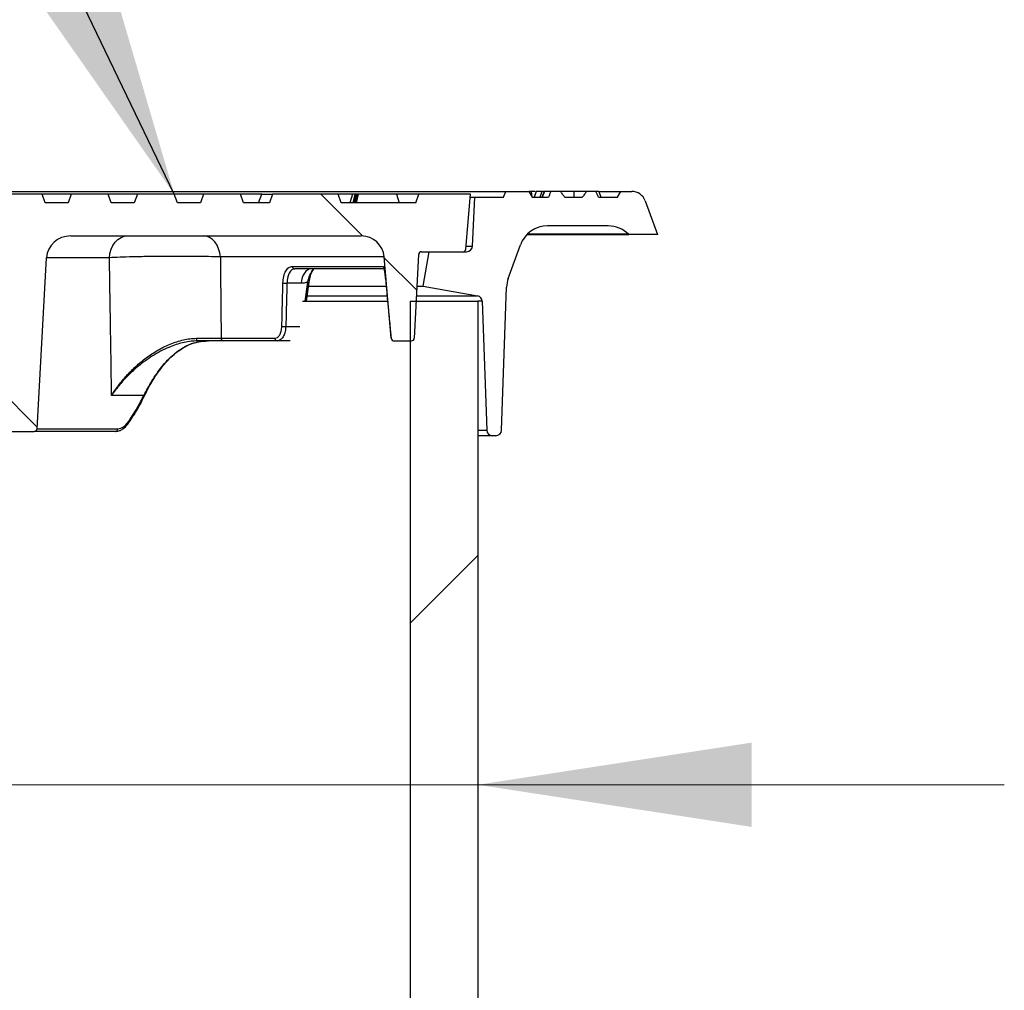
# Model space of a CAD drawing. Units: millimetres. Extents: x 397 to 16407, y 400 to 11480.
# Drawn here: x 2679 to 3021, y 7716 to 8054 of the extents above; entities that cross this region are included whole.
import ezdxf

# ---------------------------------------------------------------- set-up
doc = ezdxf.new("R2010")
doc.units = ezdxf.units.MM
doc.header["$LTSCALE"] = 40
doc.styles.add('SLDTEXTSTYLE0', font='calibri.ttf')
doc.styles.get("Standard").update_dxf_attribs({"font": 'calibri.ttf'})
doc.dimstyles.new('SLDDIMSTYLE1', dxfattribs={"dimtxt": 95.25, "dimasz": 95.25, "dimexe": 0, "dimexo": 0.0625, "dimgap": 23.8125, "dimtad": 1, "dimdec": 0, "dimrnd": 1e-09, "dimzin": 12, "dimdsep": 46, "dimtxsty": 'SLDTEXTSTYLE0', "dimsah": 1, "dimcen": 0.09, "dimadec": 0, "dimazin": 3, "dimtfac": 1, "dimtdec": 3, "dimtmove": 0, "dimatfit": 0, "dimfxl": 1, "dimfrac": 2, "dimtolj": 1, "dimtzin": 12, "dimarcsym": 0})
doc.dimstyles.new('SLDDIMSTYLE2', dxfattribs={"dimtxt": 0.18, "dimasz": 95.25, "dimexe": 0, "dimexo": 0.0625, "dimgap": 0, "dimtad": 0, "dimtih": 1, "dimtoh": 1, "dimdec": 0, "dimrnd": 1e-09, "dimzin": 0, "dimdsep": 46, "dimtxsty": 'Standard', "dimsah": 1, "dimcen": 0.09, "dimadec": 0, "dimazin": 0, "dimtfac": 95.25, "dimtdec": 0, "dimtofl": 0, "dimtmove": 0, "dimatfit": 3, "dimfxl": 1, "dimfrac": 2, "dimtolj": 1, "dimtzin": 0, "dimarcsym": 0})

# ---------------------------------------------------------------- blocks, each defined once
blk = doc.blocks.new('_D_3')
at = {"color": 7, "linetype": 'Continuous', "lineweight": 0, "transparency": 16777216}
for p, q in [((2338.25, 7787.44), (1962.75, 7787.44)), ((2338.25, 7787.44), (2838.25, 7787.44)), ((2838.25, 7787.44), (3021.43, 7787.44))]:
    blk.add_line(p, q, dxfattribs=at)
at = {"color": 7, "linetype": 'Continuous', "lineweight": 18, "transparency": 16777216}
for points in [[(2338.25, 7787.44), (2243, 7802.09), (2243, 7772.78)], [(2838.25, 7787.44), (2933.5, 7772.78), (2933.5, 7802.09)]]:
    blk.add_solid(points, dxfattribs=at)
at = {"color": 7, "linetype": 'Continuous', "lineweight": 18, "transparency": 16777216, "char_height": 95.25, "attachment_point": 1, "style": 'SLDTEXTSTYLE0'}
for s, insert in [('%%c', (1962.75, 7914.44)), ('500', (2110.05, 7914.44))]:
    blk.add_mtext(s, dxfattribs=dict(at, insert=insert))

msp = doc.modelspace()

# ---------------------------------------------------------------- hatches: boundary and pattern name
at = {"linetype": 'Continuous', "lineweight": 18}
h = msp.add_hatch(dxfattribs=at)
h.set_pattern_fill('ANSI31', scale=40, angle=90, style=0)
edge = h.paths.add_edge_path(flags=0)
edge.add_line((2710.75, 7989.83), (2709.66, 7992.83))
edge.add_line((2709.66, 7992.83), (2696.85, 7992.83))
edge.add_line((2696.85, 7992.83), (2695.75, 7989.83))
edge.add_line((2695.75, 7989.83), (2687.75, 7989.83))
edge.add_line((2687.75, 7989.83), (2686.66, 7992.83))
edge.add_line((2686.66, 7992.83), (2673.85, 7992.83))
edge.add_line((2673.85, 7992.83), (2672.75, 7989.83))
edge.add_line((2672.75, 7989.83), (2664.75, 7989.83))
edge.add_line((2664.75, 7989.83), (2663.66, 7992.83))
edge.add_line((2663.66, 7992.83), (2650.85, 7992.83))
edge.add_line((2650.85, 7992.83), (2649.75, 7989.83))
edge.add_line((2649.75, 7989.83), (2641.75, 7989.83))
edge.add_line((2641.75, 7989.83), (2640.66, 7992.83))
edge.add_line((2640.66, 7992.83), (2627.85, 7992.83))
edge.add_line((2627.85, 7992.83), (2626.75, 7989.83))
edge.add_line((2626.75, 7989.83), (2618.75, 7989.83))
edge.add_line((2618.75, 7989.83), (2617.66, 7992.83))
edge.add_line((2617.66, 7992.83), (2604.85, 7992.83))
edge.add_line((2604.85, 7992.83), (2603.75, 7989.83))
edge.add_line((2603.75, 7989.83), (2595.75, 7989.83))
edge.add_line((2595.75, 7989.83), (2594.66, 7992.83))
edge.add_line((2594.66, 7992.83), (2581.85, 7992.83))
edge.add_line((2581.85, 7992.83), (2580.75, 7989.83))
edge.add_line((2580.75, 7989.83), (2572.75, 7989.83))
edge.add_line((2572.75, 7989.83), (2571.66, 7992.83))
edge.add_line((2571.66, 7992.83), (2558.85, 7992.83))
edge.add_line((2558.85, 7992.83), (2557.75, 7989.83))
edge.add_line((2557.75, 7989.83), (2549.75, 7989.83))
edge.add_line((2549.75, 7989.83), (2548.66, 7992.83))
edge.add_line((2548.66, 7992.83), (2535.85, 7992.83))
edge.add_line((2535.85, 7992.83), (2534.75, 7989.83))
edge.add_line((2534.75, 7989.83), (2526.75, 7989.83))
edge.add_line((2526.75, 7989.83), (2525.66, 7992.83))
edge.add_line((2525.66, 7992.83), (2512.85, 7992.83))
edge.add_line((2512.85, 7992.83), (2511.75, 7989.83))
edge.add_line((2511.75, 7989.83), (2503.75, 7989.83))
edge.add_line((2503.75, 7989.83), (2502.66, 7992.83))
edge.add_line((2502.66, 7992.83), (2489.85, 7992.83))
edge.add_line((2489.85, 7992.83), (2488.75, 7989.83))
edge.add_line((2488.75, 7989.83), (2480.75, 7989.83))
edge.add_line((2480.75, 7989.83), (2479.66, 7992.83))
edge.add_line((2479.66, 7992.83), (2466.85, 7992.83))
edge.add_line((2466.85, 7992.83), (2465.75, 7989.83))
edge.add_line((2465.75, 7989.83), (2457.75, 7989.83))
edge.add_line((2457.75, 7989.83), (2456.66, 7992.83))
edge.add_line((2456.66, 7992.83), (2443.85, 7992.83))
edge.add_line((2443.85, 7992.83), (2442.75, 7989.83))
edge.add_line((2442.75, 7989.83), (2434.75, 7989.83))
edge.add_line((2434.75, 7989.83), (2433.66, 7992.83))
edge.add_line((2433.66, 7992.83), (2420.85, 7992.83))
edge.add_line((2420.85, 7992.83), (2419.75, 7989.83))
edge.add_line((2419.75, 7989.83), (2410.75, 7989.83))
edge.add_line((2410.75, 7989.83), (2409.66, 7992.83))
edge.add_line((2409.66, 7992.83), (2386.85, 7992.83))
edge.add_line((2386.85, 7992.83), (2385.75, 7989.83))
edge.add_line((2385.75, 7989.83), (2380.41, 7989.83))
edge.add_line((2380.41, 7989.83), (2379.6, 7992.83))
edge.add_line((2379.6, 7992.83), (2366.29, 7992.83))
edge.add_line((2366.29, 7992.83), (2365.48, 7989.83))
edge.add_line((2365.48, 7989.83), (2359.85, 7989.83))
edge.add_line((2359.85, 7989.83), (2358.75, 7992.83))
edge.add_line((2358.75, 7992.83), (2340.75, 7992.83))
edge.add_line((2340.75, 7992.83), (2342.42, 7973.74))
edge.add_arc((2343.42, 7973.83), 1, 185, 270)
edge.add_line((2343.42, 7972.83), (2357.81, 7972.83))
edge.add_arc((2357.81, 7971.83), 1, 3, 90, ccw=False)
edge.add_line((2358.8, 7971.88), (2360.33, 7942.78))
edge.add_arc((2361.33, 7942.83), 1, 183, 270)
edge.add_line((2361.33, 7941.83), (2367.34, 7941.83))
edge.add_arc((2367.34, 7942.83), 1, 270, 355)
edge.add_line((2368.33, 7942.74), (2370.81, 7971.03))
edge.add_arc((2378.78, 7970.33), 8, 90, 175, ccw=False)
edge.add_line((2378.78, 7978.33), (2479.86, 7978.33))
edge.add_ellipse((2479.86, 7970.33), major_axis=(-8.41, 0), ratio=0.951057, start_angle=183, end_angle=270, ccw=False)
edge.add_line((2488.26, 7970.75), (2491.53, 7911.28))
edge.add_ellipse((2492.58, 7911.33), major_axis=(1.05, 0), ratio=0.951057, start_angle=183, end_angle=270)
edge.add_line((2492.58, 7910.33), (2513.53, 7910.33))
edge.add_line((2513.53, 7910.33), (2516.86, 7970.75))
edge.add_ellipse((2525.26, 7970.33), major_axis=(-8.41, 0), ratio=0.951057, start_angle=270, end_angle=357, ccw=False)
edge.add_line((2525.26, 7978.33), (2651.25, 7978.33))
edge.add_ellipse((2651.25, 7970.33), major_axis=(-8.41, 0), ratio=0.951057, start_angle=183, end_angle=270, ccw=False)
edge.add_line((2659.65, 7970.75), (2662.98, 7910.33))
edge.add_line((2662.98, 7910.33), (2683.92, 7910.33))
edge.add_ellipse((2683.92, 7911.33), major_axis=(1.05, 0), ratio=0.951057, start_angle=270, end_angle=357)
edge.add_line((2684.97, 7911.28), (2688.25, 7970.75))
edge.add_ellipse((2696.65, 7970.33), major_axis=(-8.41, 0), ratio=0.951057, start_angle=270, end_angle=357, ccw=False)
edge.add_line((2696.65, 7978.33), (2797.73, 7978.33))
edge.add_arc((2797.73, 7970.33), 8, 5, 90, ccw=False)
edge.add_line((2805.7, 7971.03), (2808.17, 7942.74))
edge.add_arc((2809.17, 7942.83), 1, 185, 270)
edge.add_line((2809.17, 7941.83), (2815.18, 7941.83))
edge.add_arc((2815.18, 7942.83), 1, 270, 357)
edge.add_line((2816.18, 7942.78), (2817.7, 7971.88))
edge.add_arc((2818.7, 7971.83), 1, 90, 177, ccw=False)
edge.add_line((2818.7, 7972.83), (2833.09, 7972.83))
edge.add_arc((2833.09, 7973.83), 1, 270, 355)
edge.add_line((2834.08, 7973.74), (2835.75, 7992.83))
edge.add_line((2835.75, 7992.83), (2817.75, 7992.83))
edge.add_line((2817.75, 7992.83), (2816.66, 7989.83))
edge.add_line((2816.66, 7989.83), (2790.75, 7989.83))
edge.add_line((2790.75, 7989.83), (2789.66, 7992.83))
edge.add_line((2789.66, 7992.83), (2766.85, 7992.83))
edge.add_line((2766.85, 7992.83), (2765.75, 7989.83))
edge.add_line((2765.75, 7989.83), (2756.75, 7989.83))
edge.add_line((2756.75, 7989.83), (2755.66, 7992.83))
edge.add_line((2755.66, 7992.83), (2742.85, 7992.83))
edge.add_line((2742.85, 7992.83), (2741.75, 7989.83))
edge.add_line((2741.75, 7989.83), (2733.75, 7989.83))
edge.add_line((2733.75, 7989.83), (2732.66, 7992.83))
edge.add_line((2732.66, 7992.83), (2719.85, 7992.83))
edge.add_line((2719.85, 7992.83), (2718.75, 7989.83))
edge.add_line((2718.75, 7989.83), (2710.75, 7989.83))
h = msp.add_hatch(dxfattribs=at)
h.set_pattern_fill('ANSI31', scale=40, style=0)
edge = h.paths.add_edge_path(flags=0)
edge.add_line((2847.25, 7991.83), (2837.25, 7991.83))
edge.add_line((2837.25, 7991.83), (2836.36, 7974.72))
edge.add_arc((2834.36, 7974.83), 2, 270, 357, ccw=False)
edge.add_line((2834.36, 7972.83), (2821.37, 7972.83))
edge.add_line((2821.37, 7972.83), (2819.25, 7960.83))
edge.add_line((2819.25, 7960.83), (2838.16, 7957.5))
edge.add_arc((2837.81, 7955.53), 2, 2, 80, ccw=False)
edge.add_line((2839.81, 7955.6), (2841.38, 7910.76))
edge.add_arc((2843.38, 7910.83), 2, 182, 270)
edge.add_line((2843.38, 7908.83), (2844.51, 7908.83))
edge.add_arc((2844.51, 7910.83), 2, 270, 358)
edge.add_line((2846.51, 7910.76), (2848.25, 7960.48))
edge.add_arc((2858.24, 7960.13), 10, 160, 178, ccw=False)
edge.add_line((2848.84, 7963.55), (2853.1, 7975.25))
edge.add_arc((2862.5, 7971.83), 10, 90, 160, ccw=False)
edge.add_line((2862.5, 7981.83), (2883.61, 7981.83))
edge.add_arc((2883.61, 7971.83), 10, 45, 90, ccw=False)
edge.add_line((2890.68, 7978.9), (2890.75, 7978.83))
edge.add_line((2890.75, 7978.83), (2900.75, 7978.83))
edge.add_line((2900.75, 7978.83), (2896.49, 7990.54))
edge.add_arc((2891.79, 7988.83), 5, 20, 90)
edge.add_line((2891.79, 7993.83), (2887.98, 7993.83))
edge.add_line((2887.98, 7993.83), (2886.83, 7991.83))
edge.add_line((2886.83, 7991.83), (2880.25, 7991.83))
edge.add_spline(control_points=[(2880.25, 7991.83), (2880.11, 7992.16), (2879.96, 7992.5), (2879.82, 7992.83), (2879.68, 7993.16), (2879.53, 7993.5), (2879.38, 7993.83)], knot_values=[0, 0, 0, 0, 0.001089, 0.001089, 0.001089, 0.002178, 0.002178, 0.002178, 0.002178], weights=[1, 1, 1, 1, 1, 1, 1], degree=3, periodic=0)
edge.add_line((2879.38, 7993.83), (2876.09, 7993.83))
edge.add_spline(control_points=[(2876.09, 7993.83), (2875.86, 7993.48), (2875.63, 7993.13), (2875.38, 7992.8), (2875.12, 7992.46), (2874.86, 7992.13), (2874.56, 7991.83)], knot_values=[0, 0, 0, 0, 0.001253, 0.001253, 0.001253, 0.002517, 0.002517, 0.002517, 0.002517], weights=[1, 1, 1, 1, 1, 1, 1], degree=3, periodic=0)
edge.add_line((2874.56, 7991.83), (2868.56, 7991.83))
edge.add_spline(control_points=[(2868.56, 7991.83), (2868.27, 7992.13), (2868, 7992.45), (2867.75, 7992.79), (2867.5, 7993.12), (2867.26, 7993.47), (2867.04, 7993.83)], knot_values=[0, 0, 0, 0, 0.001252, 0.001252, 0.001252, 0.002517, 0.002517, 0.002517, 0.002517], weights=[1, 1, 1, 1, 1, 1, 1], degree=3, periodic=0)
edge.add_line((2867.04, 7993.83), (2863.69, 7993.83))
edge.add_spline(control_points=[(2863.69, 7993.83), (2863.55, 7993.5), (2863.4, 7993.16), (2863.25, 7992.83), (2863.11, 7992.5), (2862.97, 7992.16), (2862.82, 7991.83)], knot_values=[0, 0, 0, 0, 0.00109, 0.00109, 0.00109, 0.002181, 0.002181, 0.002181, 0.002181], weights=[1, 1, 1, 1, 1, 1, 1], degree=3, periodic=0)
edge.add_line((2862.82, 7991.83), (2857.14, 7991.83))
edge.add_line((2857.14, 7991.83), (2855.98, 7993.83))
edge.add_line((2855.98, 7993.83), (2847.98, 7993.83))
edge.add_line((2847.98, 7993.83), (2847.25, 7991.83))
h = msp.add_hatch(dxfattribs=at)
h.set_pattern_fill('ANSI31', scale=40, style=0)
h.paths.add_polyline_path([(2838.25, 7955.6), (2814.72, 7955.6), (2814.72, 7493.83), (2838.25, 7493.83)], flags=0)

# ---------------------------------------------------------------- linework, layer by layer
at = {"color": 7, "linetype": 'Continuous', "lineweight": 25}
for p, q in [((2328.53, 7993.83), (2847.98, 7993.83)), ((2686.66, 7992.83), (2673.85, 7992.83)), ((2687.75, 7989.83), (2686.66, 7992.83)), ((2696.85, 7992.83), (2686.66, 7992.83)), ((2696.85, 7992.83), (2695.75, 7989.83)), ((2709.66, 7992.83), (2696.85, 7992.83)), ((2710.75, 7989.83), (2709.66, 7992.83)), ((2719.85, 7992.83), (2709.66, 7992.83)), ((2719.85, 7992.83), (2718.75, 7989.83)), ((2732.66, 7992.83), (2719.85, 7992.83)), ((2733.75, 7989.83), (2732.66, 7992.83)), ((2742.85, 7992.83), (2732.66, 7992.83)), ((2742.85, 7992.83), (2741.75, 7989.83)), ((2755.66, 7992.83), (2742.85, 7992.83)), ((2756.75, 7989.83), (2755.66, 7992.83)), ((2763.09, 7992.83), (2755.66, 7992.83)), ((2762, 7989.83), (2763.09, 7992.83)), ((2766.85, 7992.83), (2765.75, 7989.83)), ((2789.66, 7992.83), (2766.85, 7992.83)), ((2790.75, 7989.83), (2789.66, 7992.83)), ((2794.62, 7992.83), (2789.66, 7992.83)), ((2794.62, 7992.83), (2793.72, 7989.83)), ((2795.51, 7992.83), (2794.62, 7992.83)), ((2795.51, 7992.83), (2794.82, 7989.83)), ((2795.93, 7992.83), (2795.07, 7989.83)), ((2796.02, 7992.83), (2795.28, 7989.83)), ((2795.93, 7992.83), (2795.51, 7992.83)), ((2796.58, 7992.83), (2795.75, 7989.83)), ((2796.02, 7992.83), (2795.93, 7992.83)), ((2796.69, 7992.83), (2795.95, 7989.83)), ((2796.58, 7992.83), (2796.02, 7992.83)), ((2796.69, 7992.83), (2796.58, 7992.83)), ((2810.01, 7992.83), (2796.69, 7992.83)), ((2817.75, 7992.83), (2810.01, 7992.83)), ((2810.01, 7992.83), (2810.87, 7989.83)), ((2816.66, 7989.83), (2817.75, 7992.83)), ((2835.75, 7992.83), (2817.75, 7992.83)), ((2834.08, 7973.74), (2835.75, 7992.83)), ((2835.67, 7991.83), (2837.25, 7991.83)), ((2836.36, 7974.72), (2837.25, 7991.83)), ((2837.25, 7991.83), (2847.25, 7991.83)), ((2847.25, 7991.83), (2847.98, 7993.83)), ((2847.98, 7993.83), (2855.98, 7993.83)), ((2855.98, 7993.83), (2857.14, 7991.83)), ((2856.86, 7993.83), (2856.15, 7993.83)), ((2857.14, 7991.83), (2862.82, 7991.83)), ((2858.59, 7993.83), (2857.87, 7991.83)), ((2861.29, 7993.83), (2860.53, 7991.83)), ((2861.41, 7993.83), (2860.7, 7991.83)), ((2861.12, 7993.83), (2860.98, 7993.83)), ((2861.41, 7993.83), (2861.29, 7993.83)), ((2863.69, 7993.83), (2861.41, 7993.83)), ((2867.04, 7993.83), (2863.69, 7993.83)), ((2868.87, 7993.83), (2867.04, 7993.83)), ((2868.56, 7991.83), (2874.56, 7991.83)), ((2871.71, 7993.83), (2871.7, 7991.83)), ((2874.09, 7993.83), (2873.69, 7993.83)), ((2876.09, 7993.83), (2874.09, 7993.83)), ((2879.38, 7993.83), (2876.09, 7993.83)), ((2880.33, 7993.83), (2879.38, 7993.83)), ((2880.25, 7991.83), (2886.83, 7991.83)), ((2880.33, 7993.83), (2887.98, 7993.83)), ((2880.33, 7993.83), (2881.09, 7991.83)), ((2886.83, 7991.83), (2887.98, 7993.83)), ((2887.98, 7993.83), (2891.79, 7993.83)), ((2695.75, 7989.83), (2687.75, 7989.83)), ((2718.75, 7989.83), (2710.75, 7989.83)), ((2741.75, 7989.83), (2733.75, 7989.83)), ((2765.75, 7989.83), (2756.75, 7989.83)), ((2816.66, 7989.83), (2790.75, 7989.83)), ((2896.49, 7990.54), (2900.75, 7978.83)), ((2883.61, 7981.83), (2862.5, 7981.83)), ((2696.65, 7978.33), (2797.73, 7978.33)), ((2855.36, 7978.83), (2890.75, 7978.83)), ((2890.68, 7978.9), (2855.43, 7978.9)), ((2890.68, 7978.9), (2890.75, 7978.83)), ((2900.75, 7978.83), (2890.75, 7978.83)), ((2834.17, 7974.72), (2836.36, 7974.72)), ((2848.84, 7963.55), (2853.1, 7975.25)), ((2805.7, 7971.03), (2748.69, 7971.03)), ((2808.17, 7942.74), (2805.7, 7971.03)), ((2816.18, 7942.78), (2817.7, 7971.88)), ((2818.7, 7972.83), (2833.09, 7972.83)), ((2819.25, 7960.83), (2821.37, 7972.83)), ((2821.37, 7972.83), (2834.36, 7972.83)), ((2684.97, 7911.28), (2688.25, 7970.75)), ((2710.11, 7970.75), (2688.25, 7970.75)), ((2773.74, 7967.74), (2805.34, 7967.74)), ((2806.01, 7966.83), (2774.59, 7966.83)), ((2776.8, 7961.87), (2771.85, 7961.87)), ((2778.18, 7955.6), (2779.11, 7962.26)), ((2778.61, 7955.6), (2779.55, 7962.29)), ((2779.42, 7960.83), (2806.51, 7960.83)), ((2817.13, 7960.83), (2819.25, 7960.83)), ((2819.25, 7960.83), (2838.16, 7957.5)), ((2778.97, 7957.5), (2806.83, 7957.5)), ((2816.95, 7957.5), (2838.16, 7957.5)), ((2846.51, 7910.76), (2848.25, 7960.48)), ((2777.23, 7955.6), (2806.94, 7955.6)), ((2814.72, 7955.6), (2814.72, 7493.83)), ((2814.72, 7955.6), (2838.25, 7955.6)), ((2838.25, 7955.6), (2838.25, 7493.83)), ((2839.81, 7955.6), (2838.25, 7955.6)), ((2839.81, 7955.6), (2841.38, 7910.76)), ((2771.47, 7946.79), (2776.37, 7946.79)), ((2740.42, 7941.33), (2743.56, 7941.8)), ((2748.97, 7942.74), (2767.6, 7942.74)), ((2768.41, 7941.83), (2749.7, 7941.83)), ((2773.01, 7941.83), (2768.41, 7941.83)), ((2808.16, 7942.74), (2808.17, 7942.74)), ((2809.17, 7941.83), (2815.18, 7941.83)), ((2722.11, 7922.88), (2710.87, 7922.88)), ((2662.98, 7910.33), (2683.92, 7910.33)), ((2712.17, 7910.33), (2683.92, 7910.33)), ((2684.97, 7911.28), (2712.98, 7911.28)), ((2838.25, 7910.76), (2841.38, 7910.76)), ((2843.38, 7908.83), (2838.25, 7908.83)), ((2844.51, 7908.83), (2843.38, 7908.83))]:
    msp.add_line(p, q, dxfattribs=at)
at = {"color": 7, "linetype": 'Continuous', "lineweight": 25, "flags": 128}
for points in [[(2856.86, 7993.83), (2856.97, 7992.71), (2857.05, 7991.99)], [(2858.61, 7993.83), (2858.21, 7992.71), (2857.89, 7991.83)], [(2860.57, 7993.83), (2860.17, 7992.71), (2859.85, 7991.83)], [(2710.11, 7970.75), (2710.29, 7972.25), (2710.69, 7973.68), (2711.31, 7974.99), (2712.12, 7976.13), (2713.08, 7977.07), (2714.17, 7977.76), (2715.35, 7978.19), (2716.57, 7978.33)], [(2748.69, 7971.03), (2748.49, 7972.48), (2748.1, 7973.87), (2747.53, 7975.13), (2746.8, 7976.23), (2745.93, 7977.12), (2744.95, 7977.79), (2743.9, 7978.19), (2742.81, 7978.33)], [(2780.11, 7966.83), (2779.53, 7966.74), (2778.96, 7966.47), (2778.43, 7966.03), (2777.95, 7965.43), (2777.54, 7964.69), (2777.2, 7963.83), (2776.95, 7962.88), (2776.8, 7961.87)], [(2740.36, 7942.72), (2740.37, 7942.54), (2740.4, 7942.37), (2740.44, 7942.22), (2740.48, 7942.09), (2740.54, 7941.98), (2740.6, 7941.9), (2740.67, 7941.85), (2740.74, 7941.83)], [(2722.2, 7922.49), (2722.19, 7922.48), (2722.19, 7922.48)]]:
    msp.add_lwpolyline(points, dxfattribs=at)
at = {"color": 7, "linetype": 'Continuous', "lineweight": 25}
for centre, radius, start, end in [((2891.79, 7988.83), 5, 20, 90), ((2862.5, 7971.83), 10, 90, 160), ((2883.61, 7971.83), 10, 45, 90), ((2797.73, 7970.33), 8, 5, 90), ((2834.36, 7974.83), 2, 270, 357), ((2818.7, 7971.83), 1, 90, 177), ((2833.09, 7973.83), 1, 270, 355), ((2774.66, 7967.75), 0.92, 180.2612, 265.5641), ((2806.34, 7967.83), 0.999, 184.9214, 253.7814), ((2771.41, 7965.94), 4.09, 256.6681, 276.1761), ((2779.28, 7962.96), 0.727, 256.6704, 291.8664), ((2858.24, 7960.13), 10, 160, 178), ((2837.81, 7955.53), 2, 2, 80), ((2771.04, 7950.91), 4.14, 256.8203, 275.9891), ((2737.11, 7940.41), 0.227, 264.235, 312.8282), ((2749.84, 7942.69), 0.871, 176.4588, 260.6879), ((2768.5, 7942.73), 0.903, 179.102, 264.2338), ((2809.16, 7942.83), 1, 184.998, 269.9984), ((2809.17, 7942.83), 1, 185, 270), ((2815.18, 7942.83), 1, 270, 357), ((2728.55, 7933.07), 0.31, 227.0146, 251.1768), ((2721.83, 7922.61), 0.382, 342.6794, 44.6308), ((2716.07, 7913.17), 0.513, 328.4186, 31.5369), ((2712.07, 7911.23), 0.908, 276.2757, 2.8274), ((2843.38, 7910.83), 2, 182, 270), ((2844.51, 7910.83), 2, 270, 358)]:
    msp.add_arc(centre, radius, start, end, dxfattribs=at)
for centre, major_axis in [((2696.65, 7970.33), (-8.41, 0)), ((2683.92, 7911.33), (1.05, 0))]:
    msp.add_ellipse(centre, major_axis=major_axis, ratio=0.951057, start_param=4.712389, end_param=6.230825, dxfattribs=at)
for points, knots in [([(2763.09, 7992.83), (2763.63, 7992.83), (2764.75, 7992.83), (2766.02, 7992.83), (2766.73, 7992.83), (2766.81, 7992.83), (2766.85, 7992.83)], [0, 0, 0, 0, 0.275324, 0.560662, 0.784434, 1, 1, 1, 1]), ([(2858.23, 7993.83), (2858.09, 7993.83), (2857.68, 7993.83), (2857.19, 7993.83), (2856.86, 7993.83)], [0, 0, 0, 0, 0.328922, 1, 1, 1, 1]), ([(2860.28, 7993.83), (2859.97, 7993.83), (2859.38, 7993.83), (2858.85, 7993.83), (2858.69, 7993.83), (2858.61, 7993.83)], [0, 0, 0, 0, 0.3557735, 0.6717855, 1, 1, 1, 1]), ([(2861.12, 7993.83), (2861, 7993.83), (2860.71, 7993.83), (2860.63, 7993.83), (2860.57, 7993.83)], [0, 0, 0, 0, 0.412457, 1, 1, 1, 1]), ([(2863.69, 7993.83), (2863.55, 7993.5), (2863.25, 7992.83), (2862.97, 7992.16), (2862.82, 7991.83)], [0, 0, 0, 0, 0.499978, 1, 1, 1, 1]), ([(2868.56, 7991.83), (2868.28, 7992.14), (2867.73, 7992.77), (2867.27, 7993.48), (2867.04, 7993.83)], [0, 0, 0, 0, 0.497106, 1, 1, 1, 1]), ([(2871.71, 7993.83), (2870.79, 7993.83), (2869.13, 7993.83), (2867.69, 7993.83), (2867.04, 7993.83)], [0, 0, 0, 0, 0.550194, 1, 1, 1, 1]), ([(2876.09, 7993.83), (2875.3, 7993.83), (2873.92, 7993.83), (2872.37, 7993.83), (2871.71, 7993.83)], [0, 0, 0, 0, 0.569926, 1, 1, 1, 1]), ([(2876.09, 7993.83), (2875.86, 7993.48), (2875.4, 7992.78), (2874.84, 7992.15), (2874.56, 7991.83)], [0, 0, 0, 0, 0.4980449, 1, 1, 1, 1]), ([(2880.25, 7991.83), (2880.11, 7992.16), (2879.82, 7992.83), (2879.53, 7993.5), (2879.38, 7993.83)], [0, 0, 0, 0, 0.499986, 1, 1, 1, 1]), ([(2748.69, 7971.03), (2747.35, 7971.07), (2744.68, 7971.14), (2739.74, 7971.21), (2734.4, 7971.23), (2728.84, 7971.22), (2723.36, 7971.15), (2718.24, 7971.05), (2713.64, 7970.92), (2711.28, 7970.8), (2710.11, 7970.75)], [0, 0, 0, 0, 0.12543, 0.250468, 0.375249, 0.500555, 0.625529, 0.750241, 0.875363, 1, 1, 1, 1]), ([(2748.69, 7971.03), (2748.74, 7965.75), (2748.84, 7956.32), (2748.93, 7946.89), (2748.97, 7942.74)], [0, 0, 0, 0, 0.56, 1, 1, 1, 1]), ([(2710.87, 7922.88), (2710.73, 7931.81), (2710.48, 7947.77), (2710.22, 7963.73), (2710.11, 7970.75)], [0, 0, 0, 0, 0.56, 1, 1, 1, 1]), ([(2770.47, 7961.96), (2770.53, 7962.74), (2770.66, 7964.32), (2771.42, 7966.2), (2772.47, 7967.49), (2773.31, 7967.66), (2773.74, 7967.74)], [0, 0, 0, 0, 0.250079, 0.500053, 0.750027, 1, 1, 1, 1]), ([(2805.34, 7967.74), (2805.41, 7967.66), (2805.54, 7967.49), (2805.78, 7966.19), (2806.03, 7964.32), (2806.19, 7962.74), (2806.27, 7961.96)], [0, 0, 0, 0, 0.250035, 0.499996, 0.749984, 1, 1, 1, 1]), ([(2774.59, 7966.83), (2774.24, 7966.76), (2773.52, 7966.63), (2772.67, 7965.57), (2772.02, 7963.98), (2771.91, 7962.63), (2771.85, 7961.87)], [0, 0, 0, 0, 0.239738, 0.5000149, 0.7201405, 1, 1, 1, 1]), ([(2779.11, 7962.26), (2779.33, 7963.12), (2779.75, 7964.81), (2780.61, 7966.1), (2781.03, 7966.74)], [0, 0, 0, 0, 0.509052, 1, 1, 1, 1]), ([(2779.55, 7962.29), (2779.7, 7963.03), (2779.97, 7964.39), (2780.56, 7965.91), (2781.03, 7966.58), (2781.21, 7966.83)], [0, 0, 0, 0, 0.421488, 0.782508, 1, 1, 1, 1]), ([(2770.09, 7946.87), (2770.16, 7949.69), (2770.29, 7954.72), (2770.42, 7959.75), (2770.47, 7961.96)], [0, 0, 0, 0, 0.56, 1, 1, 1, 1]), ([(2771.85, 7961.87), (2771.78, 7959.06), (2771.66, 7954.03), (2771.53, 7949), (2771.47, 7946.79)], [0, 0, 0, 0, 0.559275, 1, 1, 1, 1]), ([(2779.11, 7962.26), (2778.68, 7962.13), (2777.91, 7961.91), (2777.14, 7961.88), (2776.8, 7961.87)], [0, 0, 0, 0, 0.558745, 1, 1, 1, 1]), ([(2806.27, 7961.96), (2806.53, 7959.14), (2807.01, 7954.11), (2807.48, 7949.09), (2807.69, 7946.87)], [0, 0, 0, 0, 0.56, 1, 1, 1, 1]), ([(2767.6, 7942.74), (2767.93, 7942.8), (2768.59, 7942.92), (2769.39, 7943.85), (2769.95, 7945.19), (2770.04, 7946.31), (2770.09, 7946.87)], [0, 0, 0, 0, 0.2499643, 0.4999246, 0.7498938, 1, 1, 1, 1]), ([(2771.47, 7946.79), (2771.39, 7946.04), (2771.25, 7944.69), (2770.54, 7943.1), (2769.59, 7942.04), (2768.8, 7941.9), (2768.41, 7941.83)], [0, 0, 0, 0, 0.278157, 0.499998, 0.755052, 1, 1, 1, 1]), ([(2807.69, 7946.87), (2807.74, 7946.31), (2807.85, 7945.19), (2808, 7943.85), (2808.12, 7942.92), (2808.15, 7942.8), (2808.16, 7942.74)], [0, 0, 0, 0, 0.250023, 0.500002, 0.74995, 1, 1, 1, 1]), ([(2710.87, 7922.88), (2711.64, 7924.04), (2713.17, 7926.35), (2716, 7929.73), (2719.22, 7932.95), (2722.85, 7935.95), (2726.86, 7938.63), (2731.21, 7940.83), (2735.04, 7942.08), (2738.11, 7942.64), (2739.61, 7942.69), (2740.36, 7942.72)], [0, 0, 0, 0, 0.1262461, 0.2512516, 0.3763041, 0.5018144, 0.626417, 0.7514766, 0.8760632, 0.9378631, 1, 1, 1, 1]), ([(2740.74, 7941.83), (2739.99, 7941.8), (2738.48, 7941.75), (2736.16, 7941.35), (2733.83, 7940.73), (2731.3, 7939.83), (2728.59, 7938.61), (2725.77, 7937.05), (2723.34, 7935.46), (2721.23, 7933.9), (2719.46, 7932.46), (2717.76, 7930.94), (2716.21, 7929.42), (2714.71, 7927.82), (2713.41, 7926.29), (2712.09, 7924.63), (2711.32, 7923.52), (2710.87, 7922.88)], [0, 0, 0, 0, 0.0616145, 0.1249607, 0.1862784, 0.2504567, 0.3325705, 0.4158064, 0.5004744, 0.5610271, 0.625672, 0.6854665, 0.7501823, 0.8087008, 0.8745386, 0.9268115, 1, 1, 1, 1]), ([(2728.34, 7932.84), (2728.98, 7933.61), (2730.27, 7935.13), (2732.45, 7937.15), (2734.73, 7938.9), (2736.31, 7939.76), (2737.08, 7940.18)], [0, 0, 0, 0, 0.250445, 0.501179, 0.755841, 1, 1, 1, 1]), ([(2728.45, 7932.78), (2728.97, 7933.41), (2730.09, 7934.78), (2732.09, 7936.74), (2734.5, 7938.69), (2736.27, 7939.68), (2737.21, 7940.2)], [0, 0, 0, 0, 0.204366, 0.439495, 0.704789, 1, 1, 1, 1]), ([(2737.08, 7940.18), (2738.26, 7940.66), (2740.61, 7941.63), (2743.22, 7941.76), (2744.54, 7941.83)], [0, 0, 0, 0, 0.498552, 1, 1, 1, 1]), ([(2737.26, 7940.24), (2738.21, 7940.69), (2739.2, 7941.16), (2740.36, 7941.33), (2740.42, 7941.33)], [0, 0, 0, 0, 0.949176, 1, 1, 1, 1]), ([(2740.36, 7942.72), (2741.95, 7942.72), (2745.14, 7942.73), (2747.69, 7942.74), (2748.97, 7942.74)], [0, 0, 0, 0, 0.4986273, 1, 1, 1, 1]), ([(2749.7, 7941.83), (2748.97, 7941.83), (2747.51, 7941.83), (2744.57, 7941.83), (2742.19, 7941.83), (2740.74, 7941.83)], [0, 0, 0, 0, 0.281946, 0.561201, 1, 1, 1, 1]), ([(2722.11, 7922.88), (2722.54, 7923.71), (2723.38, 7925.35), (2724.86, 7927.89), (2726.49, 7930.42), (2727.73, 7932.04), (2728.34, 7932.84)], [0, 0, 0, 0, 0.25591, 0.50177, 0.753616, 1, 1, 1, 1]), ([(2722.2, 7922.49), (2722.62, 7923.35), (2723.46, 7925.05), (2724.94, 7927.67), (2726.58, 7930.28), (2727.83, 7931.95), (2728.45, 7932.78)], [0, 0, 0, 0, 0.252105, 0.503504, 0.751689, 1, 1, 1, 1]), ([(2716.51, 7913.44), (2717.63, 7915.07), (2719.63, 7917.98), (2721.35, 7921.38), (2722.11, 7922.88)], [0, 0, 0, 0, 0.559821, 1, 1, 1, 1]), ([(2716.51, 7912.9), (2717.53, 7914.38), (2719.57, 7917.33), (2721.32, 7920.77), (2722.2, 7922.49)], [0, 0, 0, 0, 0.500147, 1, 1, 1, 1]), ([(2712.31, 7910.35), (2712.76, 7910.4), (2713.61, 7910.5), (2715.08, 7911.26), (2715.96, 7912.27), (2716.51, 7912.9)], [0, 0, 0, 0, 0.298969, 0.565886, 1, 1, 1, 1]), ([(2712.98, 7911.28), (2713.33, 7911.31), (2714.03, 7911.38), (2715.26, 7912.01), (2716.04, 7912.89), (2716.51, 7913.44)], [0, 0, 0, 0, 0.279929, 0.560334, 1, 1, 1, 1])]:
    msp.add_open_spline(points, degree=3, knots=knots, dxfattribs=at)

# ---------------------------------------------------------------- dimensions: what is measured, and where the dimension line sits
at = {"color": 7, "linetype": 'Continuous', "lineweight": 18}
dim = msp.add_linear_dim(base=(2838.25, 7787.44), p1=(2338.25, 7955.6), p2=(2838.25, 7955.6), text='%%c<>', dimstyle='SLDDIMSTYLE1', dxfattribs=at)
dim.commit()
dim.dimension.update_dxf_attribs({"geometry": '_D_3', "text_midpoint": (2132.97, 7787.44), "dimtype": 160})

# ---------------------------------------------------------------- leaders
at = {"color": 7, "linetype": 'Continuous', "lineweight": 0}
msp.add_leader([(2732.66, 7992.83), (2583.06, 8303.91)], dimstyle='SLDDIMSTYLE2', dxfattribs=at)

doc.saveas('drawing.dxf')
